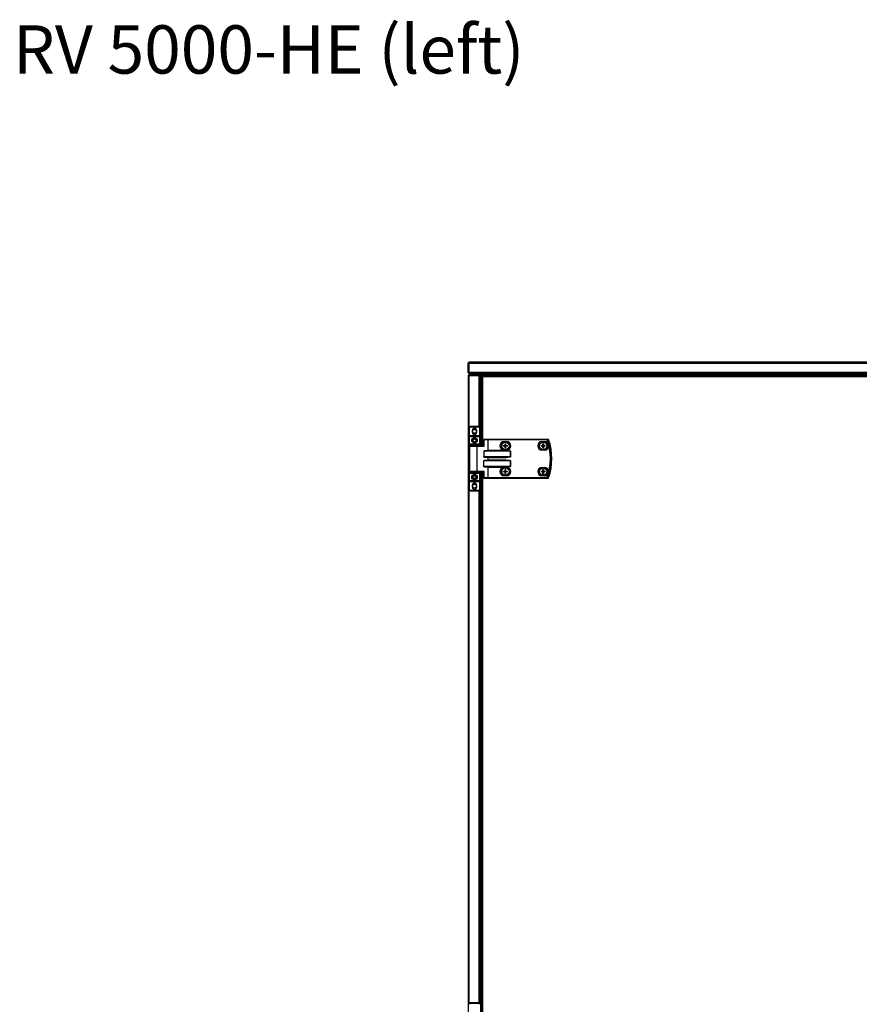
# Model space of a CAD drawing. Units: millimetres. Extents: x -1083 to 16398, y -9624 to 1710.
# Drawn here: x 7859 to 9162, y -6503 to -4974 of the extents above; entities that cross this region are included whole.
import ezdxf

# ---------------------------------------------------------------- set-up
doc = ezdxf.new("R2010")
doc.units = ezdxf.units.MM

msp = doc.modelspace()

# ---------------------------------------------------------------- linework, layer by layer
at = {"color": 7, "linetype": 'Continuous', "lineweight": 25}
for p, q in [((8554.9, -5507.4), (8555.7, -5507.4)), ((8554.9, -5522.2), (8554.9, -5507.4)), ((8555.7, -5507.4), (8555.7, -5522.2)), ((8555.8, -5507.4), (10464, -5507.4)), ((8555.8, -5522.2), (8555.8, -5507.4)), ((10463.5, -5505.9), (8556.3, -5505.9)), ((8555.7, -5522.2), (8554.9, -5522.2)), ((8554.9, -5527.4), (8554.9, -6550.9)), ((8555.8, -5526.9), (8555.7, -5526.9)), ((10464, -5522.2), (8555.8, -5522.2)), ((8556.4, -5523.6), (8556.3, -5523.6)), ((8571.2, -5525.9), (8556.3, -5525.9)), ((8556.3, -5525.9), (8556.3, -5526.7)), ((8556.3, -5526.7), (8571.2, -5526.7)), ((8571.2, -5526.8), (8556.3, -5526.8)), ((8556.4, -5525.1), (8556.4, -5523.6)), ((8556.4, -5523.6), (8556.4, -5523.6)), ((8556.4, -5523.6), (10463.4, -5523.6)), ((8556.4, -5525.1), (10463.4, -5525.1)), ((8556.4, -5525.9), (8556.4, -5525.1)), ((8556.4, -5526.8), (8556.4, -5526.7)), ((8556.5, -5525.1), (10463.3, -5525.1)), ((8556.5, -5525.9), (8556.5, -5525.1)), ((8571.2, -5526.7), (8571.2, -5525.9)), ((8571.2, -5525.9), (10448.6, -5525.9)), ((8572, -5526.9), (8571.6, -5526.9)), ((8572, -5527.1), (8572, -5526.9)), ((8574.1, -5527.4), (8572.6, -5527.4)), ((8572.6, -5527.4), (8572.6, -5527.4)), ((8572.6, -5606.7), (8572.6, -5527.4)), ((8572.6, -5527.4), (8577.3, -5527.4)), ((8574.1, -5635.9), (8574.1, -5527.4)), ((8574.9, -5527.5), (8574.1, -5527.5)), ((8574.1, -5635.9), (8574.1, -5527.5)), ((8576.4, -5527.4), (8574.9, -5527.4)), ((8574.9, -5635.9), (8574.9, -5527.4)), ((8574.9, -5635.9), (8574.9, -5527.5)), ((8575.9, -5635.9), (8575.9, -5528.4)), ((8577.3, -5528.4), (8575.9, -5528.4)), ((8576.4, -5528.4), (8576.4, -5527.4)), ((8576.4, -5527.8), (8576.7, -5527.8)), ((8576.7, -5527.8), (8577.3, -5527.8)), ((8576.7, -5527.8), (8576.7, -5528.4)), ((8576.8, -5526.9), (8577.3, -5526.9)), ((8576.8, -5527.7), (8576.8, -5527.4)), ((8576.8, -5527.7), (8577.3, -5527.7)), ((9507.2, -5526.9), (8577.3, -5526.9)), ((8577.3, -5528.4), (8577.3, -5526.9)), ((8577.3, -5528.4), (9507.2, -5528.4)), ((8556.5, -5607.9), (8556, -5607.9)), ((8556, -5607.9), (8556, -5620.4)), ((8556.5, -5620.4), (8556.5, -5607.9)), ((8558, -5606.4), (8558, -5605.9)), ((8571, -5605.9), (8558, -5605.9)), ((8558, -5606.4), (8571, -5606.4)), ((8571, -5605.9), (8571, -5606.4)), ((8573, -5607.9), (8572.5, -5607.9)), ((8572.5, -5607.9), (8572.5, -5620.4)), ((8573, -5620.4), (8573, -5607.9)), ((8556.5, -5620.4), (8556, -5620.4)), ((8556, -5621.4), (8556, -5620.4)), ((8556, -5621.4), (8564.5, -5621.4)), ((8556, -5621.4), (8556, -5633.4)), ((8572.5, -5620.4), (8556.5, -5620.4)), ((8556.5, -5620.4), (8556.5, -5620.9)), ((8564.5, -5620.9), (8556.5, -5620.9)), ((8561.4, -5615.3), (8561.4, -5611.5)), ((8572.5, -5620.9), (8564.5, -5620.9)), ((8564.5, -5620.9), (8564.5, -5621.4)), ((8564.5, -5621.4), (8573, -5621.4)), ((8564.5, -5621.4), (8564.5, -5624.4)), ((8567.6, -5611.5), (8567.6, -5615.3)), ((8573, -5620.4), (8572.5, -5620.4)), ((8572.5, -5620.9), (8572.5, -5620.4)), ((8573, -5620.4), (8573, -5621.4)), ((8573, -5633.4), (8573, -5621.4)), ((8564.5, -5633.4), (8556, -5633.4)), ((8556, -5634.4), (8556, -5633.4)), ((8556.5, -5634.4), (8556, -5634.4)), ((8556, -5634.4), (8556, -5677.4)), ((8556.5, -5633.9), (8564.5, -5633.9)), ((8556.5, -5634.4), (8556.5, -5633.9)), ((8556.5, -5677.4), (8556.5, -5634.4)), ((8557.5, -5675.5), (8557.5, -5636.3)), ((8568.5, -5635.9), (8557.9, -5635.9)), ((8561, -5635.9), (8561, -5633.9)), ((8564.5, -5630.4), (8564.5, -5633.4)), ((8573, -5633.4), (8564.5, -5633.4)), ((8564.5, -5633.9), (8564.5, -5633.4)), ((8564.5, -5633.9), (8572.5, -5633.9)), ((8568, -5633.9), (8568, -5635.9)), ((8578.9, -5635.9), (8568.5, -5635.9)), ((8568.7, -5675.5), (8568.7, -5636.3)), ((8568.7, -5636.3), (8579.5, -5636.3)), ((8572.5, -5634.4), (8572.5, -5633.9)), ((8572.5, -5634.4), (8573, -5634.4)), ((8573, -5633.4), (8573, -5634.4)), ((8573, -5635.9), (8573, -5634.4)), ((8579.5, -5626.3), (8578.8, -5626.3)), ((8578.8, -5626.3), (8578.8, -5635.9)), ((8585.2, -5625.9), (8579.2, -5625.9)), ((8579.5, -5626.3), (8585.4, -5626.3)), ((8579.5, -5636.3), (8579.5, -5626.3)), ((8585.2, -5625.9), (8585.6, -5625.9)), ((8585.4, -5626.3), (8585.4, -5643.3)), ((8585.6, -5626.3), (8585.4, -5626.3)), ((8585.6, -5626.3), (8585.6, -5625.9)), ((8677.2, -5625.9), (8585.6, -5625.9)), ((8585.6, -5643), (8585.6, -5626.3)), ((8585.6, -5626.3), (8677.2, -5626.3)), ((8609.1, -5635.5), (8611, -5635.5)), ((8611, -5636.3), (8609.1, -5636.3)), ((8610.4, -5629.4), (8614.4, -5629.4)), ((8610.5, -5636.3), (8610.5, -5635.5)), ((8612, -5634.5), (8612, -5632.7)), ((8612, -5634), (8612.8, -5634)), ((8612, -5639.2), (8612, -5637.4)), ((8612.8, -5637.8), (8612, -5637.8)), ((8612.8, -5632.7), (8612.8, -5634.5)), ((8612.8, -5637.4), (8612.8, -5639.2)), ((8613.8, -5635.5), (8615.7, -5635.5)), ((8615.7, -5636.3), (8613.8, -5636.3)), ((8614.3, -5635.5), (8614.3, -5636.3)), ((8667.8, -5635.5), (8669.7, -5635.5)), ((8669.7, -5636.3), (8667.8, -5636.3)), ((8669.1, -5629.4), (8673.1, -5629.4)), ((8669.2, -5636.3), (8669.2, -5635.5)), ((8670.7, -5634.5), (8670.7, -5632.7)), ((8670.7, -5634), (8671.5, -5634)), ((8670.7, -5639.2), (8670.7, -5637.4)), ((8671.5, -5637.8), (8670.7, -5637.8)), ((8671.5, -5632.7), (8671.5, -5634.5)), ((8671.5, -5637.4), (8671.5, -5639.2)), ((8672.5, -5635.5), (8674.4, -5635.5)), ((8674.4, -5636.3), (8672.5, -5636.3)), ((8673, -5635.5), (8673, -5636.3)), ((8677.2, -5626.3), (8677.2, -5625.9)), ((8578.8, -5643.8), (8578.8, -5653)), ((8578.8, -5643.8), (8620.5, -5643.8)), ((8620.5, -5653), (8578.8, -5653)), ((8613.8, -5643.4), (8579.5, -5643.4)), ((8579.5, -5653.4), (8613.8, -5653.4)), ((8585.4, -5653.6), (8585.4, -5658.3)), ((8613.8, -5643), (8585.6, -5643)), ((8585.6, -5653.8), (8613.8, -5653.8)), ((8585.6, -5658), (8585.6, -5653.8)), ((8614.4, -5642.4), (8610.4, -5642.4)), ((8613.8, -5643), (8613.8, -5643.4)), ((8613.8, -5653.4), (8613.8, -5653.8)), ((8620.5, -5643.8), (8620.5, -5653)), ((8620.5, -5643.8), (8620.5, -5643.8)), ((8620.5, -5653), (8620.5, -5643.8)), ((8620.5, -5653), (8620.5, -5653)), ((8673.1, -5642.4), (8669.1, -5642.4)), ((8578.8, -5668), (8578.8, -5658.8)), ((8578.8, -5658.8), (8620.5, -5658.8)), ((8620.5, -5668), (8578.8, -5668)), ((8613.8, -5658.4), (8579.5, -5658.4)), ((8579.5, -5668.4), (8613.8, -5668.4)), ((8585.4, -5668.6), (8585.4, -5685.5)), ((8585.4, -5668.6), (8585.6, -5668.8)), ((8613.8, -5658), (8585.6, -5658)), ((8585.6, -5668.8), (8613.8, -5668.8)), ((8585.6, -5685.5), (8585.6, -5668.8)), ((8610.4, -5669.4), (8614.4, -5669.4)), ((8613.8, -5658.4), (8613.8, -5658)), ((8613.8, -5668.4), (8613.8, -5668.8)), ((8620.5, -5658.8), (8620.5, -5668)), ((8620.5, -5658.8), (8620.5, -5658.8)), ((8620.5, -5668), (8620.5, -5658.8)), ((8620.5, -5668), (8620.5, -5668)), ((8669.1, -5669.4), (8673.1, -5669.4)), ((8556, -5677.4), (8556.5, -5677.4)), ((8556, -5678.4), (8556, -5677.4)), ((8556, -5678.4), (8556, -5690.4)), ((8556, -5678.4), (8564.5, -5678.4)), ((8556.5, -5677.9), (8556.5, -5677.4)), ((8564.5, -5677.9), (8556.5, -5677.9)), ((8557.9, -5675.9), (8568.5, -5675.9)), ((8561, -5677.9), (8561, -5675.9)), ((8572.5, -5677.9), (8564.5, -5677.9)), ((8564.5, -5678.4), (8564.5, -5677.9)), ((8564.5, -5678.4), (8573, -5678.4)), ((8564.5, -5678.4), (8564.5, -5681.4)), ((8568, -5675.9), (8568, -5677.9)), ((8568.5, -5675.9), (8578.9, -5675.9)), ((8579.5, -5675.5), (8568.7, -5675.5)), ((8573, -5677.4), (8572.5, -5677.4)), ((8572.5, -5677.9), (8572.5, -5677.4)), ((8573, -5677.4), (8573, -5675.9)), ((8573, -5677.4), (8573, -5678.4)), ((8573, -5690.4), (8573, -5678.4)), ((8574.1, -6530.9), (8574.1, -5675.9)), ((8574.9, -6530.9), (8574.9, -5675.9)), ((8575.9, -6530.9), (8575.9, -5675.9)), ((8578.8, -5675.9), (8578.8, -5685.5)), ((8579.5, -5685.5), (8578.8, -5685.5)), ((8579.2, -5685.9), (8585.2, -5685.9)), ((8579.5, -5685.5), (8579.5, -5675.5)), ((8585.4, -5685.5), (8579.5, -5685.5)), ((8585.6, -5685.9), (8585.2, -5685.9)), ((8585.4, -5685.5), (8585.6, -5685.5)), ((8585.6, -5685.5), (8585.6, -5685.9)), ((8677.2, -5685.5), (8585.6, -5685.5)), ((8585.6, -5685.9), (8677.2, -5685.9)), ((8609.1, -5675.5), (8611, -5675.5)), ((8611, -5676.3), (8609.1, -5676.3)), ((8614.4, -5682.4), (8610.4, -5682.4)), ((8610.5, -5676.3), (8610.5, -5675.5)), ((8612, -5674.5), (8612, -5672.7)), ((8612, -5674), (8612.8, -5674)), ((8612, -5679.2), (8612, -5677.4)), ((8612.8, -5677.8), (8612, -5677.8)), ((8612.8, -5672.7), (8612.8, -5674.5)), ((8612.8, -5677.4), (8612.8, -5679.2)), ((8613.8, -5675.5), (8615.7, -5675.5)), ((8615.7, -5676.3), (8613.8, -5676.3)), ((8614.3, -5675.5), (8614.3, -5676.3)), ((8673.1, -5682.4), (8669.1, -5682.4)), ((8669.2, -5676.4), (8669.2, -5675.6)), ((8670.6, -5674), (8671.4, -5674)), ((8671.6, -5677.8), (8670.7, -5677.9)), ((8673, -5675.5), (8673, -5676.3)), ((8677.2, -5685.5), (8677.2, -5685.9)), ((8564.5, -5690.4), (8556, -5690.4)), ((8556, -5691.4), (8556, -5690.4)), ((8556, -5691.4), (8556.5, -5691.4)), ((8556, -5691.4), (8556, -5703.9)), ((8556.5, -5690.9), (8564.5, -5690.9)), ((8556.5, -5690.9), (8556.5, -5691.4)), ((8556.5, -5691.4), (8572.5, -5691.4)), ((8556.5, -5703.9), (8556.5, -5691.4)), ((8561.4, -5700.3), (8561.4, -5696.5)), ((8564.5, -5687.4), (8564.5, -5690.4)), ((8564.5, -5690.4), (8564.5, -5690.9)), ((8573, -5690.4), (8564.5, -5690.4)), ((8564.5, -5690.9), (8572.5, -5690.9)), ((8567.6, -5696.5), (8567.6, -5700.3)), ((8572.5, -5691.4), (8572.5, -5690.9)), ((8572.5, -5691.4), (8573, -5691.4)), ((8572.5, -5691.4), (8572.5, -5703.9)), ((8573, -5690.4), (8573, -5691.4)), ((8573, -5703.9), (8573, -5691.4)), ((8556, -5703.9), (8556.5, -5703.9)), ((8571, -5705.4), (8558, -5705.4)), ((8558, -5705.9), (8558, -5705.4)), ((8558, -5705.9), (8571, -5705.9)), ((8571, -5705.4), (8571, -5705.9)), ((8572.5, -5703.9), (8573, -5703.9)), ((8572.6, -6501.7), (8572.6, -5705.1)), ((8558, -6501.4), (8558, -6500.9)), ((8571, -6500.9), (8558, -6500.9)), ((8558, -6501.4), (8571, -6501.4)), ((8571, -6500.9), (8571, -6501.4))]:
    msp.add_line(p, q, dxfattribs=at)
at = {"color": 8, "linetype": 'Continuous', "lineweight": 25}
for p, q in [((8556.3, -5606.8), (8556.3, -5526.8)), ((8571.2, -5526.8), (8571.2, -5605.9)), ((8577.3, -5635.9), (8577.3, -5528.4)), ((8556.5, -5634.4), (8561, -5634.4)), ((8557.5, -5636.3), (8568.7, -5636.3)), ((8568, -5634.4), (8572.5, -5634.4)), ((8572.5, -5634.4), (8572.5, -5635.9)), ((8561, -5677.4), (8556.5, -5677.4)), ((8568.7, -5675.5), (8557.5, -5675.5)), ((8572.5, -5677.4), (8568, -5677.4)), ((8572.5, -5675.9), (8572.5, -5677.4)), ((8577.3, -6530.9), (8577.3, -5675.9)), ((8556.3, -6501.8), (8556.3, -5705.1)), ((8571.2, -5705.9), (8571.2, -6500.9))]:
    msp.add_line(p, q, dxfattribs=at)
at = {"color": 7, "linetype": 'Continuous', "lineweight": 25, "flags": 128}
for points in [[(8562.1, -5609.6), (8563.2, -5609.1), (8564.5, -5608.9)], [(8564.5, -5608.9), (8565.8, -5609.1), (8566.9, -5609.6)], [(8568.7, -5636.3), (8568.7, -5636.3), (8568.7, -5636.2), (8568.7, -5636.1), (8568.6, -5636.1), (8568.6, -5636), (8568.6, -5636), (8568.5, -5635.9), (8568.5, -5635.9)], [(8579.5, -5626.3), (8579.5, -5626.3), (8579.5, -5626.2), (8579.4, -5626.1), (8579.4, -5626.1), (8579.4, -5626), (8579.3, -5626), (8579.3, -5625.9), (8579.2, -5625.9)], [(8585.4, -5626.3), (8585.4, -5626.3), (8585.4, -5626.2), (8585.4, -5626.1), (8585.3, -5626.1), (8585.3, -5626), (8585.3, -5626), (8585.2, -5625.9), (8585.2, -5625.9)], [(8677.2, -5626.3), (8677.3, -5626.3), (8677.3, -5626.3), (8677.4, -5626.3), (8677.5, -5626.3), (8677.5, -5626.2), (8677.5, -5626.2), (8677.6, -5626.2), (8677.6, -5626.2)], [(8585.6, -5643), (8585.6, -5643.1), (8585.5, -5643.2), (8585.4, -5643.3)], [(8585.4, -5653.6), (8585.5, -5653.7), (8585.6, -5653.8), (8585.6, -5653.8)], [(8585.4, -5658.3), (8585.5, -5658.2), (8585.6, -5658.1), (8585.6, -5658)], [(8568.7, -5675.5), (8568.7, -5675.6), (8568.7, -5675.7), (8568.7, -5675.8), (8568.6, -5675.8), (8568.6, -5675.9), (8568.6, -5675.9), (8568.5, -5675.9), (8568.5, -5675.9)], [(8579.5, -5685.5), (8579.5, -5685.6), (8579.5, -5685.7), (8579.4, -5685.8), (8579.4, -5685.8), (8579.4, -5685.9), (8579.3, -5685.9), (8579.3, -5685.9), (8579.2, -5685.9)], [(8585.4, -5685.5), (8585.4, -5685.6), (8585.4, -5685.7), (8585.4, -5685.8), (8585.3, -5685.8), (8585.3, -5685.9), (8585.3, -5685.9), (8585.2, -5685.9), (8585.2, -5685.9)], [(8667.8, -5675.6), (8668, -5675.6), (8668.3, -5675.6), (8668.5, -5675.6), (8668.7, -5675.6), (8668.9, -5675.6), (8669.2, -5675.6), (8669.4, -5675.6), (8669.6, -5675.6)], [(8669.7, -5676.4), (8669.4, -5676.4), (8669.2, -5676.4), (8669, -5676.4), (8668.7, -5676.4), (8668.5, -5676.4), (8668.3, -5676.4), (8668.1, -5676.4), (8667.8, -5676.4)], [(8670.6, -5674.5), (8670.6, -5674.3), (8670.6, -5674), (8670.6, -5673.8), (8670.6, -5673.6), (8670.6, -5673.4), (8670.6, -5673.1), (8670.6, -5672.9), (8670.6, -5672.7)], [(8670.8, -5679.2), (8670.8, -5679), (8670.8, -5678.8), (8670.8, -5678.5), (8670.8, -5678.3), (8670.7, -5678.1), (8670.7, -5677.8), (8670.7, -5677.6), (8670.7, -5677.4)], [(8671.4, -5672.7), (8671.4, -5672.9), (8671.4, -5673.1), (8671.4, -5673.3), (8671.4, -5673.6), (8671.4, -5673.8), (8671.4, -5674), (8671.5, -5674.3), (8671.5, -5674.5)], [(8671.5, -5677.4), (8671.5, -5677.6), (8671.6, -5677.8), (8671.6, -5678.1), (8671.6, -5678.3), (8671.6, -5678.5), (8671.6, -5678.7), (8671.6, -5679), (8671.6, -5679.2)], [(8672.5, -5675.5), (8672.7, -5675.5), (8673, -5675.5), (8673.2, -5675.5), (8673.4, -5675.5), (8673.7, -5675.5), (8673.9, -5675.4), (8674.1, -5675.4), (8674.3, -5675.4)], [(8674.4, -5676.2), (8674.1, -5676.3), (8673.9, -5676.3), (8673.7, -5676.3), (8673.5, -5676.3), (8673.2, -5676.3), (8673, -5676.3), (8672.8, -5676.3), (8672.5, -5676.3)], [(8677.2, -5685.5), (8677.3, -5685.6), (8677.3, -5685.6), (8677.4, -5685.6), (8677.5, -5685.6), (8677.5, -5685.6), (8677.5, -5685.6), (8677.6, -5685.7), (8677.6, -5685.7)], [(8562.1, -5694.6), (8563.2, -5694.1), (8564.5, -5693.9)], [(8564.5, -5693.9), (8565.8, -5694.1), (8566.9, -5694.6)]]:
    msp.add_lwpolyline(points, dxfattribs=at)
at = {"color": 7, "linetype": 'Continuous', "lineweight": 25}
for centre, radius in [((8564.5, -5627.4), 4.25), ((8564.5, -5613.4), 3), ((8564.5, -5627.4), 2.45), ((8612.4, -5635.9), 6), ((8612.4, -5635.9), 5.9), ((8612.4, -5635.9), 5.65), ((8671.1, -5635.9), 6), ((8671.1, -5635.9), 5.9), ((8671.1, -5635.9), 5.65), ((8612.4, -5675.9), 6), ((8612.4, -5675.9), 5.9), ((8612.4, -5675.9), 5.65), ((8671.1, -5675.9), 6), ((8671.1, -5675.9), 5.9), ((8671.1, -5675.9), 5.65), ((8564.5, -5684.4), 4.25), ((8564.5, -5684.4), 2.45), ((8564.5, -5698.4), 3)]:
    msp.add_circle(centre, radius, dxfattribs=at)
for centre, radius, start, end in [((8558, -5607.9), 2, 90, 180), ((8558, -5607.9), 1.5, 90, 180), ((8564.5, -5611.5), 3.1, 360, 180), ((8571, -5607.9), 2, 360, 90), ((8571, -5607.9), 1.5, 360, 90), ((8556.5, -5621.4), 0.5, 90, 180), ((8564.5, -5615.3), 3.1, 180, 360), ((8564.5, -5613.4), 4.55, 238.25, 301.75), ((8572.5, -5621.4), 0.5, 0, 90), ((8556.5, -5633.4), 0.5, 180, 270), ((8557.9, -5636.3), 0.4, 90, 180), ((8572.5, -5633.4), 0.5, 270, 360), ((8579.2, -5626.3), 0.4, 90, 180), ((8610.4, -5635.9), 6.5, 90, 270), ((8634.9, -5635.9), 25.7, 179.0874, 180.9126), ((8612.4, -5635.9), 1.5, 105.8897, 164.1103), ((8612.4, -5635.9), 1.5, 195.8897, 254.1103), ((8612.4, -5635.9), 1.28, 161.3257, 198.6743), ((8612.4, -5635.9), 1.28, 108.6743, 161.3257), ((8612.4, -5635.9), 1.28, 198.6743, 251.3257), ((8612.4, -5658.4), 25.7, 89.0874, 90.9126), ((8612.4, -5635.9), 1.28, 71.3257, 108.6743), ((8612.4, -5635.9), 1.28, 251.3257, 288.6743), ((8612.4, -5613.5), 25.7, 269.0874, 270.9126), ((8612.4, -5635.9), 1.5, 15.8897, 74.1103), ((8612.4, -5635.9), 1.28, 18.6743, 71.3257), ((8612.4, -5635.9), 1.5, 285.8897, 344.1103), ((8612.4, -5635.9), 1.28, 288.6743, 341.3257), ((8612.4, -5635.9), 1.28, 341.3257, 18.6743), ((8614.4, -5635.9), 6.5, 270, 90), ((8589.9, -5635.9), 25.7, 359.0874, 0.9126), ((8669.1, -5635.9), 6.5, 90, 270), ((8693.6, -5635.9), 25.7, 179.0874, 180.9126), ((8671.1, -5635.9), 1.5, 105.8897, 164.1103), ((8671.1, -5635.9), 1.5, 195.8897, 254.1103), ((8671.1, -5635.9), 1.28, 161.3257, 198.6743), ((8671.1, -5635.9), 1.28, 108.6743, 161.3257), ((8671.1, -5635.9), 1.28, 198.6743, 251.3257), ((8671.1, -5658.4), 25.7, 89.0875, 90.9125), ((8671.1, -5635.9), 1.28, 71.3257, 108.6743), ((8671.1, -5635.9), 1.28, 251.3257, 288.6743), ((8671.1, -5613.5), 25.7, 269.0875, 270.9125), ((8671.1, -5635.9), 1.5, 15.8897, 74.1103), ((8671.1, -5635.9), 1.28, 18.6743, 71.3257), ((8671.1, -5635.9), 1.5, 285.8897, 344.1103), ((8671.1, -5635.9), 1.28, 288.6743, 341.3257), ((8671.1, -5635.9), 1.28, 341.3257, 18.6743), ((8673.1, -5635.9), 6.5, 270, 90), ((8649, -5635.9), 25.3, 359.0726, 0.9274), ((8677.2, -5626.3), 0.377, 15.415, 88.7299), ((8592, -5655.9), 90.2, 340.8473, 19.1527), ((8592, -5655.9), 90.6, 340.8473, 19.1527), ((8679.2, -5626.3), 0.377, 15.0485, 88.7261), ((8679.2, -5626.3), 0.4, 18.747, 90), ((8592, -5655.9), 92.5, 341.253, 18.747), ((8592, -5655.9), 92.5, 341.253, 18.747), ((8678.8, -5623.8), 2.58, 288.4349, 288.9713), ((8610.4, -5675.9), 6.5, 90, 270), ((8614.4, -5675.9), 6.5, 270, 90), ((8669.1, -5675.9), 6.5, 90, 270), ((8673.1, -5675.9), 6.5, 270, 90), ((8556.5, -5678.4), 0.5, 90, 180), ((8557.9, -5675.5), 0.4, 180, 270), ((8572.5, -5678.4), 0.5, 360, 90), ((8579.2, -5685.5), 0.4, 180, 270), ((8634.9, -5675.9), 25.7, 179.0875, 180.9125), ((8612.4, -5675.9), 1.5, 105.8897, 164.1103), ((8612.4, -5675.9), 1.5, 195.8897, 254.1103), ((8612.4, -5675.9), 1.28, 161.3257, 198.6743), ((8612.4, -5675.9), 1.28, 108.6743, 161.3257), ((8612.4, -5675.9), 1.28, 198.6743, 251.3257), ((8612.4, -5698.6), 25.9, 89.093, 90.907), ((8612.4, -5675.9), 1.28, 71.3257, 108.6743), ((8612.4, -5675.9), 1.28, 251.3257, 288.6743), ((8612.4, -5653.3), 25.9, 269.093, 270.907), ((8612.4, -5675.9), 1.5, 15.8897, 74.1103), ((8612.4, -5675.9), 1.28, 18.6743, 71.3257), ((8612.4, -5675.9), 1.5, 285.8897, 344.1103), ((8612.4, -5675.9), 1.28, 288.6743, 341.3257), ((8612.4, -5675.9), 1.28, 341.3257, 18.6743), ((8589.9, -5675.9), 25.7, 359.0875, 0.9125), ((8693.6, -5675.3), 25.8, 180.7604, 182.5801), ((8671.1, -5675.9), 1.5, 107.5619, 165.7824), ((8671.1, -5675.9), 1.5, 197.5619, 255.7824), ((8671.1, -5675.9), 1.28, 162.9979, 200.3464), ((8671.1, -5675.9), 1.28, 110.3464, 162.9979), ((8671.1, -5675.9), 1.28, 200.3464, 252.9979), ((8671.7, -5698.5), 25.8, 90.7599, 92.5806), ((8671.1, -5675.9), 1.28, 72.9979, 110.3464), ((8671.1, -5675.9), 1.28, 252.9979, 290.3464), ((8670.4, -5653.7), 25.5, 270.7541, 272.595), ((8671.1, -5675.9), 1.5, 17.5619, 75.7824), ((8671.1, -5675.9), 1.28, 20.3464, 72.9979), ((8671.1, -5675.9), 1.5, 287.5619, 345.7824), ((8671.1, -5675.9), 1.28, 290.3464, 342.9979), ((8671.1, -5675.9), 1.28, 342.9979, 20.3464), ((8648.8, -5676.6), 25.5, 0.7543, 2.5945), ((8677.2, -5685.6), 0.377, 271.263, 344.5921), ((8679.2, -5685.6), 0.377, 271.2669, 344.9585), ((8679.2, -5685.5), 0.4, 270, 341.253), ((8679.3, -5686.5), 0.877, 70.5077, 72.0861), ((8556.5, -5690.4), 0.5, 180, 270), ((8564.5, -5696.5), 3.1, 360, 180), ((8564.5, -5700.3), 3.1, 180, 360), ((8572.5, -5690.4), 0.5, 270, 360), ((8558, -5703.9), 2, 180, 270), ((8558, -5703.9), 1.5, 180, 270), ((8564.5, -5698.4), 4.55, 238.2494, 301.7506), ((8571, -5703.9), 2, 270, 360), ((8571, -5703.9), 1.5, 270, 360), ((8558, -6502.9), 2, 90, 180), ((8558, -6502.9), 1.5, 90, 180), ((8571, -6502.9), 2, 360, 90), ((8571, -6502.9), 1.5, 360, 90)]:
    msp.add_arc(centre, radius, start, end, dxfattribs=at)
at = {"color": 7, "linetype": 'Continuous', "lineweight": 25, "extrusion": (0, 0, -1)}
for centre, major_axis, ratio, start_param, end_param in [((8579.2, -5636.3), (-0.379, 0.379), 0.333333, 0.321751, 1.892547), ((8579.5, -5643.8), (-0.639, 0), 0.625512, 0, 1.570796), ((8579.5, -5653), (-0.639, 0), 0.625512, 4.712389, 6.283185), ((8585, -5643), (-0.533, 0), 0.75, 3.785094, 4.712389), ((8585, -5653.8), (-0.533, 0), 0.75, 1.570796, 2.498092), ((8613.8, -5643.8), (-6.71, 0), 0.119145, 1.570796, 3.141593), ((8613.8, -5643.8), (-6.67, 0), 0.059998, 1.570796, 3.141593), ((8613.8, -5653), (-6.67, 0), 0.059998, 3.141593, 4.712389), ((8613.8, -5653), (6.71, 0), 0.119145, 0, 1.570796), ((8579.5, -5658.8), (-0.639, 0), 0.625512, 0, 1.570796), ((8579.5, -5668), (-0.639, 0), 0.625512, 4.712389, 6.283185), ((8585, -5658), (-0.533, 0), 0.75, 3.785094, 4.712389), ((8585, -5668.8), (-0.533, 0), 0.75, 1.570796, 2.498092), ((8613.8, -5658.8), (-6.71, 0), 0.119145, 1.570796, 3.141593), ((8613.8, -5658.8), (-6.67, 0), 0.059998, 1.570796, 3.141593), ((8613.8, -5668), (-6.67, 0), 0.059998, 3.141593, 4.712389), ((8613.8, -5668), (6.71, 0), 0.119145, 0, 1.570796), ((8579.2, -5675.5), (0.379, 0.379), 0.333333, 1.249046, 2.819842)]:
    msp.add_ellipse(centre, major_axis=major_axis, ratio=ratio, start_param=start_param, end_param=end_param, dxfattribs=at)
at = {"color": 7, "linetype": 'Continuous', "lineweight": 25}
for points, knots in [([(8554.9, -5507.4), (8554.9, -5507.2), (8555, -5506.8), (8555.3, -5506.3), (8555.8, -5506), (8556.2, -5506), (8556.3, -5505.9)], [0, 0, 0, 0, 0.249996, 0.500003, 0.75001, 1, 1, 1, 1]), ([(8555.7, -5507.4), (8555.7, -5507.3), (8555.7, -5507.1), (8555.8, -5507), (8555.9, -5506.9), (8555.9, -5506.9)], [0, 0, 0, 0, 0.499823, 0.999641, 1, 1, 1, 1]), ([(8556.3, -5505.9), (8556.3, -5506), (8556.2, -5506), (8556.1, -5506.3), (8555.9, -5506.8), (8555.8, -5507.2), (8555.8, -5507.4)], [0, 0, 0, 0, 0.249996, 0.499997, 0.750004, 1, 1, 1, 1]), ([(8556.3, -5523.6), (8556.2, -5523.6), (8555.8, -5523.6), (8555.4, -5523.3), (8555.1, -5522.9), (8554.9, -5522.5), (8554.9, -5522.3), (8554.9, -5522.2)], [0, 0, 0, 0, 0.223148, 0.446343, 0.669515, 0.892686, 1, 1, 1, 1]), ([(8554.9, -5527.4), (8554.9, -5527.2), (8555, -5526.8), (8555.3, -5526.3), (8555.8, -5526), (8556.2, -5526), (8556.3, -5525.9)], [0, 0, 0, 0, 0.250013, 0.499999, 0.750005, 1, 1, 1, 1]), ([(8556.3, -5526.8), (8556.2, -5526.9), (8555.8, -5526.9), (8555.3, -5527.1), (8555, -5527.2), (8554.9, -5527.3), (8554.9, -5527.4)], [0, 0, 0, 0, 0.24999, 0.499997, 0.750004, 1, 1, 1, 1]), ([(8555.9, -5522.7), (8555.9, -5522.7), (8555.8, -5522.6), (8555.7, -5522.4), (8555.7, -5522.3), (8555.7, -5522.2)], [0, 0, 0, 0, 0.045124, 0.522534, 1, 1, 1, 1]), ([(8555.8, -5522.2), (8555.8, -5522.4), (8555.9, -5522.7), (8556.1, -5523.1), (8556.2, -5523.5), (8556.3, -5523.6), (8556.4, -5523.6), (8556.4, -5523.6)], [0, 0, 0, 0, 0.223148, 0.446336, 0.669515, 0.892686, 1, 1, 1, 1]), ([(8555.9, -5526.9), (8555.9, -5526.9), (8555.9, -5526.9), (8556.1, -5526.8), (8556.3, -5526.7), (8556.3, -5526.7)], [0, 0, 0, 0, 0.000427, 0.500177, 1, 1, 1, 1]), ([(8571.2, -5525.9), (8571.3, -5526), (8571.7, -5526), (8572.1, -5526.3), (8572.4, -5526.6), (8572.6, -5527), (8572.6, -5527.3), (8572.6, -5527.4)], [0, 0, 0, 0, 0.223145, 0.446326, 0.669495, 0.892687, 1, 1, 1, 1]), ([(8571.2, -5526.7), (8571.3, -5526.7), (8571.4, -5526.8), (8571.6, -5526.9), (8571.6, -5526.9), (8571.6, -5526.9)], [0, 0, 0, 0, 0.480027, 0.959936, 1, 1, 1, 1]), ([(8572.6, -5527.4), (8572.6, -5527.4), (8572.6, -5527.3), (8572.3, -5527.2), (8571.9, -5527), (8571.5, -5526.9), (8571.2, -5526.8), (8571.2, -5526.8)], [0, 0, 0, 0, 0.223149, 0.446339, 0.669513, 0.892692, 1, 1, 1, 1]), ([(8562.5, -5626.3), (8562.9, -5626.1), (8563.5, -5625.7), (8564.2, -5625.3), (8564.5, -5625.1)], [0, 0, 0, 0, 0.5346755, 1, 1, 1, 1]), ([(8564.5, -5625.1), (8564.9, -5625.3), (8565.5, -5625.7), (8566.2, -5626.1), (8566.5, -5626.3)], [0, 0, 0, 0, 0.534686, 1, 1, 1, 1]), ([(8562.5, -5628.6), (8562.5, -5628.3), (8562.5, -5627.7), (8562.5, -5626.9), (8562.5, -5626.4), (8562.5, -5626.3)], [0, 0, 0, 0, 0.352286, 0.853584, 1, 1, 1, 1]), ([(8564.5, -5629.7), (8564.2, -5629.5), (8563.5, -5629.2), (8562.8, -5628.8), (8562.5, -5628.6)], [0, 0, 0, 0, 0.5346755, 1, 1, 1, 1]), ([(8566.5, -5628.6), (8566.2, -5628.8), (8565.5, -5629.2), (8564.8, -5629.6), (8564.5, -5629.7)], [0, 0, 0, 0, 0.534686, 1, 1, 1, 1]), ([(8566.5, -5626.3), (8566.5, -5626.4), (8566.5, -5626.9), (8566.5, -5627.7), (8566.5, -5628.3), (8566.5, -5628.6)], [0, 0, 0, 0, 0.146416, 0.647714, 1, 1, 1, 1]), ([(8611, -5635.5), (8611, -5635.5), (8611, -5635.5), (8611.1, -5635.5), (8611.2, -5635.5), (8611.2, -5635.5)], [0, 0, 0, 0, 0.1130235, 0.9980211, 1, 1, 1, 1]), ([(8611.2, -5636.3), (8611.2, -5636.3), (8611.1, -5636.3), (8611, -5636.3), (8611, -5636.3), (8611, -5636.3)], [0, 0, 0, 0, 0.0019789, 0.8869765, 1, 1, 1, 1]), ([(8612, -5634.7), (8612, -5634.7), (8612, -5634.7), (8612, -5634.6), (8612, -5634.5), (8612, -5634.5)], [0, 0, 0, 0, 0.0019789, 0.8869765, 1, 1, 1, 1]), ([(8612, -5637.4), (8612, -5637.4), (8612, -5637.3), (8612, -5637.2), (8612, -5637.1), (8612, -5637.1)], [0, 0, 0, 0, 0.113024, 0.998023, 1, 1, 1, 1]), ([(8612.8, -5634.5), (8612.8, -5634.5), (8612.8, -5634.6), (8612.8, -5634.7), (8612.8, -5634.7), (8612.8, -5634.7)], [0, 0, 0, 0, 0.1130235, 0.9980211, 1, 1, 1, 1]), ([(8612.8, -5637.1), (8612.8, -5637.1), (8612.8, -5637.2), (8612.8, -5637.3), (8612.8, -5637.4), (8612.8, -5637.4)], [0, 0, 0, 0, 0.001977, 0.886976, 1, 1, 1, 1]), ([(8613.6, -5635.5), (8613.6, -5635.5), (8613.7, -5635.5), (8613.7, -5635.5), (8613.8, -5635.5), (8613.8, -5635.5)], [0, 0, 0, 0, 0.001977, 0.886976, 1, 1, 1, 1]), ([(8613.8, -5636.3), (8613.8, -5636.3), (8613.7, -5636.3), (8613.7, -5636.3), (8613.6, -5636.3), (8613.6, -5636.3)], [0, 0, 0, 0, 0.113024, 0.998023, 1, 1, 1, 1]), ([(8669.7, -5635.5), (8669.7, -5635.5), (8669.7, -5635.5), (8669.8, -5635.5), (8669.9, -5635.5), (8669.9, -5635.5)], [0, 0, 0, 0, 0.1130235, 0.9980211, 1, 1, 1, 1]), ([(8669.9, -5636.3), (8669.9, -5636.3), (8669.8, -5636.3), (8669.7, -5636.3), (8669.7, -5636.3), (8669.7, -5636.3)], [0, 0, 0, 0, 0.0019789, 0.8869765, 1, 1, 1, 1]), ([(8670.7, -5634.7), (8670.7, -5634.7), (8670.7, -5634.7), (8670.7, -5634.6), (8670.7, -5634.5), (8670.7, -5634.5)], [0, 0, 0, 0, 0.0019789, 0.8869765, 1, 1, 1, 1]), ([(8670.7, -5637.4), (8670.7, -5637.4), (8670.7, -5637.3), (8670.7, -5637.2), (8670.7, -5637.1), (8670.7, -5637.1)], [0, 0, 0, 0, 0.113024, 0.998023, 1, 1, 1, 1]), ([(8671.5, -5634.5), (8671.5, -5634.5), (8671.5, -5634.6), (8671.5, -5634.7), (8671.5, -5634.7), (8671.5, -5634.7)], [0, 0, 0, 0, 0.1130235, 0.9980211, 1, 1, 1, 1]), ([(8671.5, -5637.1), (8671.5, -5637.1), (8671.5, -5637.2), (8671.5, -5637.3), (8671.5, -5637.4), (8671.5, -5637.4)], [0, 0, 0, 0, 0.001977, 0.886976, 1, 1, 1, 1]), ([(8672.3, -5635.5), (8672.3, -5635.5), (8672.4, -5635.5), (8672.4, -5635.5), (8672.5, -5635.5), (8672.5, -5635.5)], [0, 0, 0, 0, 0.0019789, 0.8869765, 1, 1, 1, 1]), ([(8672.5, -5636.3), (8672.5, -5636.3), (8672.4, -5636.3), (8672.4, -5636.3), (8672.3, -5636.3), (8672.3, -5636.3)], [0, 0, 0, 0, 0.1130235, 0.9980211, 1, 1, 1, 1]), ([(8679.2, -5625.9), (8678.9, -5625.9), (8678.2, -5625.9), (8677.5, -5625.9), (8677.2, -5625.9)], [0, 0, 0, 0, 0.525272, 1, 1, 1, 1]), ([(8677.6, -5626.2), (8677.9, -5626.2), (8678.6, -5626.2), (8679.2, -5626.2), (8679.6, -5626.2)], [0, 0, 0, 0, 0.474725, 1, 1, 1, 1]), ([(8562.5, -5683.3), (8562.9, -5683.1), (8563.5, -5682.7), (8564.2, -5682.3), (8564.5, -5682.1)], [0, 0, 0, 0, 0.5346687, 1, 1, 1, 1]), ([(8562.5, -5685.6), (8562.5, -5685.3), (8562.5, -5684.7), (8562.5, -5683.9), (8562.5, -5683.4), (8562.5, -5683.3)], [0, 0, 0, 0, 0.352295, 0.85358, 1, 1, 1, 1]), ([(8564.5, -5686.7), (8564.2, -5686.5), (8563.5, -5686.2), (8562.8, -5685.8), (8562.5, -5685.6)], [0, 0, 0, 0, 0.5346687, 1, 1, 1, 1]), ([(8564.5, -5682.1), (8564.9, -5682.3), (8565.5, -5682.7), (8566.2, -5683.1), (8566.5, -5683.3)], [0, 0, 0, 0, 0.534679, 1, 1, 1, 1]), ([(8566.5, -5685.6), (8566.2, -5685.8), (8565.5, -5686.2), (8564.8, -5686.6), (8564.5, -5686.7)], [0, 0, 0, 0, 0.534679, 1, 1, 1, 1]), ([(8566.5, -5683.3), (8566.5, -5683.4), (8566.5, -5683.9), (8566.5, -5684.7), (8566.5, -5685.3), (8566.5, -5685.6)], [0, 0, 0, 0, 0.14642, 0.647705, 1, 1, 1, 1]), ([(8611, -5675.5), (8611, -5675.5), (8611, -5675.5), (8611.1, -5675.5), (8611.2, -5675.5), (8611.2, -5675.5)], [0, 0, 0, 0, 0.1130235, 0.9980211, 1, 1, 1, 1]), ([(8611.2, -5676.3), (8611.2, -5676.3), (8611.1, -5676.3), (8611, -5676.3), (8611, -5676.3), (8611, -5676.3)], [0, 0, 0, 0, 0.0019789, 0.8869765, 1, 1, 1, 1]), ([(8612, -5674.7), (8612, -5674.7), (8612, -5674.7), (8612, -5674.6), (8612, -5674.5), (8612, -5674.5)], [0, 0, 0, 0, 0.0019789, 0.8869765, 1, 1, 1, 1]), ([(8612, -5677.4), (8612, -5677.4), (8612, -5677.3), (8612, -5677.2), (8612, -5677.1), (8612, -5677.1)], [0, 0, 0, 0, 0.1130235, 0.9980211, 1, 1, 1, 1]), ([(8612.8, -5674.5), (8612.8, -5674.5), (8612.8, -5674.6), (8612.8, -5674.7), (8612.8, -5674.7), (8612.8, -5674.7)], [0, 0, 0, 0, 0.1130235, 0.9980211, 1, 1, 1, 1]), ([(8612.8, -5677.1), (8612.8, -5677.1), (8612.8, -5677.2), (8612.8, -5677.3), (8612.8, -5677.4), (8612.8, -5677.4)], [0, 0, 0, 0, 0.0019789, 0.8869765, 1, 1, 1, 1]), ([(8613.6, -5675.5), (8613.6, -5675.5), (8613.7, -5675.5), (8613.7, -5675.5), (8613.8, -5675.5), (8613.8, -5675.5)], [0, 0, 0, 0, 0.001977, 0.886976, 1, 1, 1, 1]), ([(8613.8, -5676.3), (8613.8, -5676.3), (8613.7, -5676.3), (8613.7, -5676.3), (8613.6, -5676.3), (8613.6, -5676.3)], [0, 0, 0, 0, 0.113024, 0.998023, 1, 1, 1, 1]), ([(8669.6, -5675.6), (8669.6, -5675.6), (8669.7, -5675.6), (8669.8, -5675.6), (8669.9, -5675.6), (8669.9, -5675.6)], [0, 0, 0, 0, 0.1130236, 0.9980211, 1, 1, 1, 1]), ([(8669.9, -5676.4), (8669.9, -5676.4), (8669.8, -5676.4), (8669.7, -5676.4), (8669.7, -5676.4), (8669.7, -5676.4)], [0, 0, 0, 0, 0.001979, 0.886976, 1, 1, 1, 1]), ([(8670.6, -5674.7), (8670.6, -5674.7), (8670.6, -5674.7), (8670.6, -5674.6), (8670.6, -5674.5), (8670.6, -5674.5)], [0, 0, 0, 0, 0.001977, 0.886976, 1, 1, 1, 1]), ([(8670.7, -5677.4), (8670.7, -5677.4), (8670.7, -5677.3), (8670.7, -5677.2), (8670.7, -5677.2), (8670.7, -5677.2)], [0, 0, 0, 0, 0.1130236, 0.9980211, 1, 1, 1, 1]), ([(8671.5, -5674.5), (8671.5, -5674.5), (8671.5, -5674.6), (8671.5, -5674.6), (8671.5, -5674.7), (8671.5, -5674.7)], [0, 0, 0, 0, 0.1130236, 0.9980211, 1, 1, 1, 1]), ([(8671.5, -5677.1), (8671.5, -5677.1), (8671.5, -5677.2), (8671.5, -5677.3), (8671.5, -5677.4), (8671.5, -5677.4)], [0, 0, 0, 0, 0.001978, 0.886976, 1, 1, 1, 1]), ([(8672.3, -5675.5), (8672.3, -5675.5), (8672.4, -5675.5), (8672.4, -5675.5), (8672.5, -5675.5), (8672.5, -5675.5)], [0, 0, 0, 0, 0.001977, 0.886976, 1, 1, 1, 1]), ([(8672.5, -5676.3), (8672.5, -5676.3), (8672.5, -5676.3), (8672.4, -5676.3), (8672.3, -5676.3), (8672.3, -5676.3)], [0, 0, 0, 0, 0.113024, 0.998021, 1, 1, 1, 1]), ([(8677.2, -5685.9), (8677.5, -5685.9), (8678.2, -5685.9), (8678.9, -5685.9), (8679.2, -5685.9)], [0, 0, 0, 0, 0.474728, 1, 1, 1, 1]), ([(8679.6, -5685.7), (8679.2, -5685.7), (8678.6, -5685.7), (8677.9, -5685.7), (8677.6, -5685.7)], [0, 0, 0, 0, 0.525275, 1, 1, 1, 1])]:
    msp.add_open_spline(points, degree=3, knots=knots, dxfattribs=at)

# ---------------------------------------------------------------- texts
at = {"insert": (7848.3, -4983), "char_height": 75, "attachment_point": 1}
msp.add_mtext_dynamic_manual_height_columns('{\\Ftxt|c238;RV 5000-HE (left)}', width=1436.137, gutter_width=17.5, heights=[0], dxfattribs=at)

doc.saveas('drawing.dxf')
